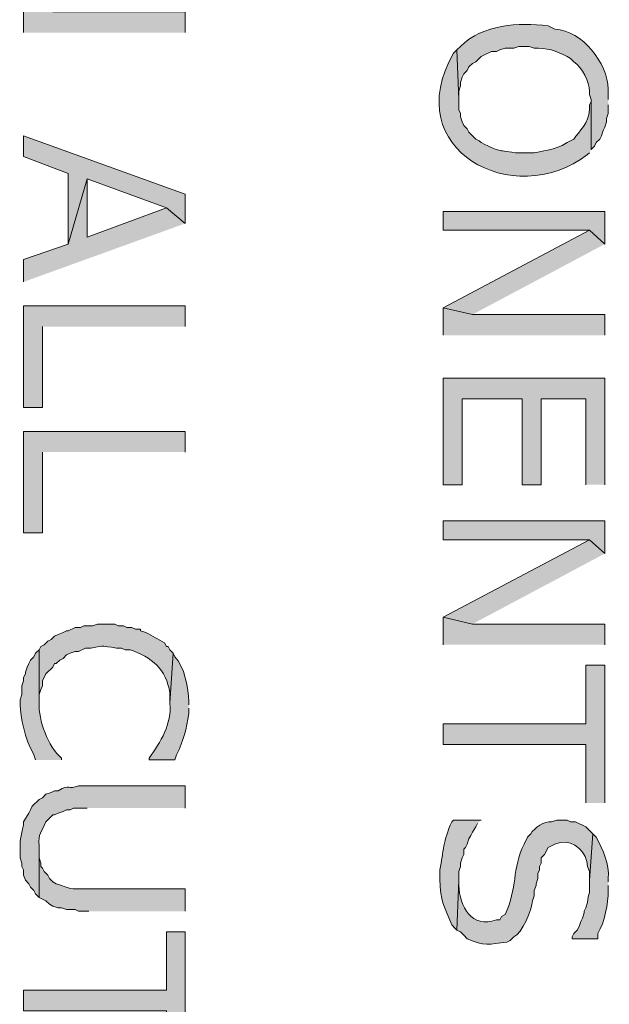
# Model space of a CAD drawing. Extents: x 17 to 595, y 17 to 775.
# Drawn here: x 127 to 147, y 541 to 575 of the extents above; entities that cross this region are included whole.
import ezdxf

# ---------------------------------------------------------------- set-up
doc = ezdxf.new("R2010")
doc.units = 0
doc.header["$MEASUREMENT"] = 0
doc.layers.add('Layer 1', color=7, linetype='Continuous', lineweight=0)

msp = doc.modelspace()

# ---------------------------------------------------------------- hatches: boundary and pattern name
at = {"layer": 'Layer 1', "true_color": 0x000000, "transparency": 33554687}
for points in [[(132.54, 574.92), (132.54, 575.64), (127.92, 575.64), (126.9, 575.88), (126.9, 574.92)], [(132.54, 568.26), (132.54, 569.28), (126.9, 571.32), (126.9, 570.6), (128.46, 570), (128.46, 567.54), (129.12, 569.82), (131.88, 568.8)], [(132.54, 568.26), (131.88, 568.8), (129.12, 567.78), (129.12, 569.82), (128.46, 567.54), (126.9, 567), (126.9, 566.22)], [(147.18, 567.54), (147.18, 568.68), (141.54, 568.68), (141.54, 568.02), (146.64, 568.02)], [(147.18, 567.54), (146.64, 568.02), (141.54, 565.32), (142.56, 565.08)], [(132.54, 564.66), (132.54, 565.38), (126.9, 565.38), (126.9, 561.84), (127.56, 561.84), (127.56, 564.66)], [(147.18, 564.36), (147.18, 565.08), (142.56, 565.08), (141.54, 565.32), (141.54, 564.36)], [(147.18, 559.14), (147.18, 562.86), (141.54, 562.86), (141.54, 559.14), (142.2, 559.14), (142.2, 562.14), (144.3, 562.14), (144.3, 559.14), (144.96, 559.14), (144.96, 562.14), (146.52, 562.14), (146.52, 559.14)], [(132.54, 560.28), (132.54, 561), (126.9, 561), (126.9, 557.46), (127.56, 557.46), (127.56, 560.28)], [(147.18, 556.74), (147.18, 557.88), (141.54, 557.88), (141.54, 557.22), (146.64, 557.22)], [(147.18, 556.74), (146.64, 557.22), (141.54, 554.52), (142.56, 554.28)], [(147.18, 553.56), (147.18, 554.28), (142.56, 554.28), (141.54, 554.52), (141.54, 553.56)], [(147.18, 548.04), (147.18, 552.84), (146.52, 552.84), (146.52, 550.8), (141.54, 550.8), (141.54, 550.08), (146.52, 550.08), (146.52, 548.04)], [(132.54, 538.74), (132.54, 543.54), (131.88, 543.54), (131.88, 541.5), (126.9, 541.5), (126.9, 540.78), (131.88, 540.78), (131.88, 538.74)]]:
    msp.add_hatch(color=18, dxfattribs=at).paths.add_polyline_path(points)
h = msp.add_hatch(color=18, dxfattribs=at)
edge = h.paths.add_edge_path()
edge.add_spline(control_points=[(147.3, 572.58), (147.3, 572.58), (147.3, 572.94), (147.3, 572.94), (147.273, 573.874), (146.399, 574.974), (145.44, 575.04), (145.44, 575.04), (145.2, 575.16), (145.2, 575.16), (144.145, 575.276), (142.948, 575.213), (142.14, 574.44), (142.14, 574.44), (142.02, 574.32), (142.02, 574.32), (142.02, 574.32), (142.08, 572.58), (142.08, 572.58), (142.08, 572.58), (142.08, 572.88), (142.08, 572.88), (142.08, 572.88), (142.14, 573.06), (142.14, 573.06), (142.14, 573.06), (142.14, 573.18), (142.14, 573.18), (142.14, 573.18), (142.2, 573.36), (142.2, 573.36), (142.2, 573.36), (142.26, 573.48), (142.26, 573.48), (142.26, 573.48), (142.38, 573.6), (142.38, 573.6), (142.38, 573.6), (142.44, 573.72), (142.44, 573.72), (142.44, 573.72), (142.56, 573.84), (142.56, 573.84), (142.56, 573.84), (142.68, 573.9), (142.68, 573.9), (142.68, 573.9), (142.74, 573.96), (142.74, 573.96), (142.74, 573.96), (142.86, 574.08), (142.86, 574.08), (142.86, 574.08), (142.98, 574.14), (142.98, 574.14), (142.98, 574.14), (143.22, 574.26), (143.22, 574.26), (143.22, 574.26), (143.4, 574.26), (143.4, 574.26), (143.4, 574.26), (143.52, 574.32), (143.52, 574.32), (143.52, 574.32), (143.7, 574.38), (143.7, 574.38), (143.7, 574.38), (144, 574.38), (144, 574.38), (144, 574.38), (144.18, 574.44), (144.18, 574.44), (144.18, 574.44), (144.54, 574.44), (144.54, 574.44), (144.54, 574.44), (144.72, 574.38), (144.72, 574.38), (145.122, 574.399), (145.512, 574.283), (145.86, 574.08), (145.86, 574.08), (145.98, 574.02), (145.98, 574.02), (145.98, 574.02), (146.1, 573.9), (146.1, 573.9), (146.375, 573.706), (146.656, 573.181), (146.64, 572.88), (146.64, 572.88), (146.64, 572.76), (146.64, 572.76), (146.64, 572.76), (146.7, 572.58), (146.7, 572.58), (146.7, 572.58), (146.7, 570.84), (146.7, 570.84), (146.7, 570.84), (146.82, 570.96), (146.82, 570.96), (146.82, 570.96), (146.88, 571.08), (146.88, 571.08), (146.88, 571.08), (147, 571.2), (147, 571.2), (147, 571.2), (147.06, 571.32), (147.06, 571.32), (147.06, 571.32), (147.12, 571.5), (147.12, 571.5), (147.12, 571.5), (147.18, 571.62), (147.18, 571.62), (147.18, 571.62), (147.24, 571.8), (147.24, 571.8), (147.24, 571.8), (147.24, 571.92), (147.24, 571.92), (147.24, 571.92), (147.3, 572.1), (147.3, 572.1), (147.3, 572.1), (147.3, 572.4), (147.3, 572.4)], knot_values=[0, 0, 0, 0, 1, 1, 1, 2, 2, 2, 3, 3, 3, 4, 4, 4, 5, 5, 5, 6, 6, 6, 7, 7, 7, 8, 8, 8, 9, 9, 9, 10, 10, 10, 11, 11, 11, 12, 12, 12, 13, 13, 13, 14, 14, 14, 15, 15, 15, 16, 16, 16, 17, 17, 17, 18, 18, 18, 19, 19, 19, 20, 20, 20, 21, 21, 21, 22, 22, 22, 23, 23, 23, 24, 24, 24, 25, 25, 25, 26, 26, 26, 27, 27, 27, 28, 28, 28, 29, 29, 29, 30, 30, 30, 31, 31, 31, 32, 32, 32, 33, 33, 33, 34, 34, 34, 35, 35, 35, 36, 36, 36, 37, 37, 37, 38, 38, 38, 39, 39, 39, 40, 40, 40, 41, 41, 41, 42, 42, 42, 43, 43, 43, 43], degree=3, periodic=0)
edge.add_line((147.3, 572.4), (147.3, 572.58))
h = msp.add_hatch(color=18, dxfattribs=at)
edge = h.paths.add_edge_path()
edge.add_spline(control_points=[(146.7, 570.84), (146.7, 570.84), (146.7, 572.58), (146.7, 572.58), (146.7, 572.58), (146.7, 572.52), (146.7, 572.52), (146.7, 572.52), (146.64, 572.4), (146.64, 572.4), (146.64, 572.4), (146.64, 572.22), (146.64, 572.22), (146.641, 571.758), (146.272, 571.481), (146.1, 571.2), (146.1, 571.2), (145.98, 571.14), (145.98, 571.14), (145.98, 571.14), (145.86, 571.08), (145.86, 571.08), (145.354, 570.777), (145.239, 570.861), (144.72, 570.72), (144.72, 570.72), (144.06, 570.72), (144.06, 570.72), (143.356, 570.856), (143.619, 570.712), (142.86, 571.08), (142.86, 571.08), (142.8, 571.14), (142.8, 571.14), (142.8, 571.14), (142.68, 571.2), (142.68, 571.2), (142.68, 571.2), (142.44, 571.44), (142.44, 571.44), (142.44, 571.44), (142.38, 571.56), (142.38, 571.56), (142.38, 571.56), (142.26, 571.68), (142.26, 571.68), (142.26, 571.68), (142.2, 571.8), (142.2, 571.8), (142.2, 571.8), (142.14, 571.98), (142.14, 571.98), (142.14, 571.98), (142.14, 572.1), (142.14, 572.1), (142.14, 572.1), (142.08, 572.22), (142.08, 572.22), (142.08, 572.22), (142.08, 572.58), (142.08, 572.58), (142.08, 572.58), (142.02, 574.32), (142.02, 574.32), (142.02, 574.32), (141.9, 574.2), (141.9, 574.2), (139.975, 570.826), (143.983, 568.698), (146.58, 570.66), (146.58, 570.66), (146.64, 570.72), (146.64, 570.72)], knot_values=[0, 0, 0, 0, 1, 1, 1, 2, 2, 2, 3, 3, 3, 4, 4, 4, 5, 5, 5, 6, 6, 6, 7, 7, 7, 8, 8, 8, 9, 9, 9, 10, 10, 10, 11, 11, 11, 12, 12, 12, 13, 13, 13, 14, 14, 14, 15, 15, 15, 16, 16, 16, 17, 17, 17, 18, 18, 18, 19, 19, 19, 20, 20, 20, 21, 21, 21, 22, 22, 22, 23, 23, 23, 24, 24, 24, 24], degree=3, periodic=0)
edge.add_line((146.64, 570.72), (146.7, 570.84))
h = msp.add_hatch(color=18, dxfattribs=at)
edge = h.paths.add_edge_path()
edge.add_spline(control_points=[(132.12, 553.26), (132.12, 553.26), (132, 553.38), (132, 553.38), (132, 553.38), (131.94, 553.5), (131.94, 553.5), (131.94, 553.5), (131.88, 553.5), (131.88, 553.5), (131.88, 553.5), (131.82, 553.62), (131.82, 553.62), (131.582, 553.746), (131.425, 553.865), (131.16, 553.98), (131.16, 553.98), (130.98, 554.04), (130.98, 554.04), (130.98, 554.04), (130.98, 554.1), (130.98, 554.1), (130.98, 554.1), (130.8, 554.1), (130.8, 554.1), (130.8, 554.1), (130.68, 554.16), (130.68, 554.16), (130.68, 554.16), (130.5, 554.16), (130.5, 554.16), (130.5, 554.16), (130.38, 554.22), (130.38, 554.22), (130.38, 554.22), (130.2, 554.22), (130.2, 554.22), (130.2, 554.22), (130.08, 554.28), (130.08, 554.28), (130.08, 554.28), (129.48, 554.28), (129.48, 554.28), (129.48, 554.28), (129.3, 554.22), (129.3, 554.22), (129.3, 554.22), (129, 554.22), (129, 554.22), (129, 554.22), (128.88, 554.16), (128.88, 554.16), (128.88, 554.16), (128.7, 554.16), (128.7, 554.16), (128.7, 554.16), (128.46, 554.04), (128.46, 554.04), (128.46, 554.04), (128.4, 554.04), (128.4, 554.04), (128.4, 554.04), (128.28, 553.98), (128.28, 553.98), (128.28, 553.98), (128.1, 553.92), (128.1, 553.92), (128.1, 553.92), (127.98, 553.86), (127.98, 553.86), (127.98, 553.86), (127.86, 553.74), (127.86, 553.74), (127.86, 553.74), (127.74, 553.68), (127.74, 553.68), (127.74, 553.68), (127.62, 553.56), (127.62, 553.56), (127.62, 553.56), (127.5, 553.5), (127.5, 553.5), (127.5, 553.5), (127.44, 553.38), (127.44, 553.38), (127.44, 553.38), (127.44, 551.52), (127.44, 551.52), (127.44, 551.52), (127.44, 551.82), (127.44, 551.82), (127.44, 551.82), (127.5, 552), (127.5, 552), (127.5, 552), (127.56, 552.12), (127.56, 552.12), (127.56, 552.12), (127.56, 552.3), (127.56, 552.3), (127.56, 552.3), (127.68, 552.54), (127.68, 552.54), (127.68, 552.54), (127.92, 552.78), (127.92, 552.78), (127.92, 552.78), (127.98, 552.9), (127.98, 552.9), (127.98, 552.9), (128.04, 552.9), (128.04, 552.9), (128.04, 552.9), (128.16, 553.02), (128.16, 553.02), (128.16, 553.02), (128.28, 553.08), (128.28, 553.08), (128.28, 553.08), (128.4, 553.2), (128.4, 553.2), (128.4, 553.2), (128.52, 553.26), (128.52, 553.26), (128.52, 553.26), (128.7, 553.32), (128.7, 553.32), (128.7, 553.32), (128.82, 553.32), (128.82, 553.32), (128.82, 553.32), (129.06, 553.44), (129.06, 553.44), (129.06, 553.44), (129.24, 553.44), (129.24, 553.44), (129.827, 553.534), (129.573, 553.523), (130.14, 553.44), (130.14, 553.44), (130.32, 553.44), (130.32, 553.44), (130.32, 553.44), (130.44, 553.38), (130.44, 553.38), (130.44, 553.38), (130.62, 553.38), (130.62, 553.38), (131.362, 553.132), (131.882, 552.693), (132, 551.88), (132, 551.88), (132, 551.52), (132, 551.52)], knot_values=[0, 0, 0, 0, 1, 1, 1, 2, 2, 2, 3, 3, 3, 4, 4, 4, 5, 5, 5, 6, 6, 6, 7, 7, 7, 8, 8, 8, 9, 9, 9, 10, 10, 10, 11, 11, 11, 12, 12, 12, 13, 13, 13, 14, 14, 14, 15, 15, 15, 16, 16, 16, 17, 17, 17, 18, 18, 18, 19, 19, 19, 20, 20, 20, 21, 21, 21, 22, 22, 22, 23, 23, 23, 24, 24, 24, 25, 25, 25, 26, 26, 26, 27, 27, 27, 28, 28, 28, 29, 29, 29, 30, 30, 30, 31, 31, 31, 32, 32, 32, 33, 33, 33, 34, 34, 34, 35, 35, 35, 36, 36, 36, 37, 37, 37, 38, 38, 38, 39, 39, 39, 40, 40, 40, 41, 41, 41, 42, 42, 42, 43, 43, 43, 44, 44, 44, 45, 45, 45, 46, 46, 46, 47, 47, 47, 48, 48, 48, 49, 49, 49, 50, 50, 50, 51, 51, 51, 51], degree=3, periodic=0)
edge.add_line((132, 551.52), (132.12, 553.26))
h = msp.add_hatch(color=18, dxfattribs=at)
edge = h.paths.add_edge_path()
edge.add_spline(control_points=[(128.22, 549.54), (128.22, 549.54), (128.22, 549.6), (128.22, 549.6), (127.765, 549.979), (127.407, 550.941), (127.44, 551.52), (127.44, 551.52), (127.44, 553.38), (127.44, 553.38), (127.44, 553.38), (127.32, 553.26), (127.32, 553.26), (127.32, 553.26), (127.26, 553.14), (127.26, 553.14), (127.26, 553.14), (127.14, 553.02), (127.14, 553.02), (127.14, 553.02), (127.08, 552.9), (127.08, 552.9), (127.08, 552.9), (127.02, 552.78), (127.02, 552.78), (127.02, 552.78), (126.96, 552.6), (126.96, 552.6), (126.96, 552.6), (126.96, 552.54), (126.96, 552.54), (126.96, 552.54), (126.9, 552.42), (126.9, 552.42), (126.9, 552.42), (126.9, 552.3), (126.9, 552.3), (126.9, 552.3), (126.84, 552.12), (126.84, 552.12), (126.84, 552.12), (126.84, 551.82), (126.84, 551.82), (126.84, 551.82), (126.78, 551.64), (126.78, 551.64), (126.78, 551.64), (126.78, 551.46), (126.78, 551.46), (126.775, 551.049), (126.974, 550.202), (127.2, 549.84), (127.2, 549.84), (127.26, 549.72), (127.26, 549.72), (127.26, 549.72), (127.32, 549.54), (127.32, 549.54)], knot_values=[0, 0, 0, 0, 1, 1, 1, 2, 2, 2, 3, 3, 3, 4, 4, 4, 5, 5, 5, 6, 6, 6, 7, 7, 7, 8, 8, 8, 9, 9, 9, 10, 10, 10, 11, 11, 11, 12, 12, 12, 13, 13, 13, 14, 14, 14, 15, 15, 15, 16, 16, 16, 17, 17, 17, 18, 18, 18, 19, 19, 19, 19], degree=3, periodic=0)
edge.add_line((127.32, 549.54), (128.22, 549.54))
h = msp.add_hatch(color=18, dxfattribs=at)
edge = h.paths.add_edge_path()
edge.add_spline(control_points=[(132.66, 551.46), (132.66, 551.46), (132.66, 551.58), (132.66, 551.58), (132.663, 552.014), (132.502, 552.828), (132.18, 553.14), (132.18, 553.14), (132.12, 553.26), (132.12, 553.26), (132.12, 553.26), (132, 551.52), (132, 551.52), (132.078, 550.786), (131.681, 550.173), (131.28, 549.6), (131.28, 549.6), (131.28, 549.54), (131.28, 549.54), (131.28, 549.54), (132.18, 549.54), (132.18, 549.54), (132.18, 549.54), (132.24, 549.72), (132.24, 549.72), (132.479, 550.239), (132.594, 550.598), (132.66, 551.16), (132.66, 551.16), (132.66, 551.34), (132.66, 551.34)], knot_values=[0, 0, 0, 0, 1, 1, 1, 2, 2, 2, 3, 3, 3, 4, 4, 4, 5, 5, 5, 6, 6, 6, 7, 7, 7, 8, 8, 8, 9, 9, 9, 10, 10, 10, 10], degree=3, periodic=0)
edge.add_line((132.66, 551.34), (132.66, 551.46))
h = msp.add_hatch(color=18, dxfattribs=at)
edge = h.paths.add_edge_path()
edge.add_spline(control_points=[(132.54, 547.86), (132.54, 547.86), (132.54, 548.64), (132.54, 548.64), (132.54, 548.64), (128.82, 548.64), (128.82, 548.64), (128.442, 548.468), (128.536, 548.727), (128.1, 548.46), (128.1, 548.46), (127.98, 548.46), (127.98, 548.46), (127.98, 548.46), (127.86, 548.4), (127.86, 548.4), (127.86, 548.4), (127.68, 548.34), (127.68, 548.34), (127.68, 548.34), (127.56, 548.22), (127.56, 548.22), (127.56, 548.22), (127.44, 548.16), (127.44, 548.16), (127.44, 548.16), (127.2, 547.92), (127.2, 547.92), (127.2, 547.92), (127.14, 547.8), (127.14, 547.8), (127.14, 547.8), (127.08, 547.68), (127.08, 547.68), (127.08, 547.68), (126.96, 547.5), (126.96, 547.5), (126.96, 547.5), (126.9, 547.38), (126.9, 547.38), (126.9, 547.38), (126.9, 547.26), (126.9, 547.26), (126.79, 546.874), (126.763, 546.707), (126.78, 546.3), (126.78, 546.3), (126.78, 546.12), (126.78, 546.12), (126.78, 546.12), (126.84, 545.94), (126.84, 545.94), (126.84, 545.94), (126.84, 545.82), (126.84, 545.82), (126.84, 545.82), (126.9, 545.7), (126.9, 545.7), (126.9, 545.7), (126.9, 545.52), (126.9, 545.52), (126.9, 545.52), (126.96, 545.34), (126.96, 545.34), (126.96, 545.34), (127.08, 545.22), (127.08, 545.22), (127.08, 545.22), (127.14, 545.1), (127.14, 545.1), (127.14, 545.1), (127.26, 544.98), (127.26, 544.98), (127.26, 544.98), (127.32, 544.86), (127.32, 544.86), (127.32, 544.86), (127.44, 544.74), (127.44, 544.74), (127.44, 544.74), (127.44, 546.54), (127.44, 546.54), (127.411, 546.988), (127.505, 546.999), (127.68, 547.38), (127.68, 547.38), (127.92, 547.62), (127.92, 547.62), (127.92, 547.62), (127.98, 547.62), (127.98, 547.62), (127.98, 547.62), (128.1, 547.68), (128.1, 547.68), (128.1, 547.68), (128.28, 547.74), (128.28, 547.74), (128.28, 547.74), (128.4, 547.8), (128.4, 547.8), (128.4, 547.8), (128.52, 547.8), (128.52, 547.8), (128.52, 547.8), (128.64, 547.86), (128.64, 547.86), (128.64, 547.86), (129.12, 547.86), (129.12, 547.86)], knot_values=[0, 0, 0, 0, 1, 1, 1, 2, 2, 2, 3, 3, 3, 4, 4, 4, 5, 5, 5, 6, 6, 6, 7, 7, 7, 8, 8, 8, 9, 9, 9, 10, 10, 10, 11, 11, 11, 12, 12, 12, 13, 13, 13, 14, 14, 14, 15, 15, 15, 16, 16, 16, 17, 17, 17, 18, 18, 18, 19, 19, 19, 20, 20, 20, 21, 21, 21, 22, 22, 22, 23, 23, 23, 24, 24, 24, 25, 25, 25, 26, 26, 26, 27, 27, 27, 28, 28, 28, 29, 29, 29, 30, 30, 30, 31, 31, 31, 32, 32, 32, 33, 33, 33, 34, 34, 34, 35, 35, 35, 36, 36, 36, 36], degree=3, periodic=0)
edge.add_line((129.12, 547.86), (132.54, 547.86))
h = msp.add_hatch(color=18, dxfattribs=at)
edge = h.paths.add_edge_path()
edge.add_spline(control_points=[(142.86, 547.44), (142.86, 547.44), (141.9, 547.44), (141.9, 547.44), (141.9, 547.44), (141.84, 547.38), (141.84, 547.38), (141.535, 546.708), (141.557, 546.368), (141.42, 545.7), (141.42, 545.7), (141.42, 545.4), (141.42, 545.4), (141.464, 544.537), (141.536, 544.537), (141.84, 543.78), (141.84, 543.78), (141.96, 543.66), (141.96, 543.66), (141.96, 543.66), (142.02, 543.6), (142.02, 543.6), (142.02, 543.6), (142.08, 545.34), (142.08, 545.34), (142.08, 545.34), (142.08, 545.64), (142.08, 545.64), (142.08, 545.64), (142.14, 545.82), (142.14, 545.82), (142.14, 545.82), (142.14, 545.94), (142.14, 545.94), (142.14, 545.94), (142.2, 546.12), (142.2, 546.12), (142.2, 546.12), (142.26, 546.24), (142.26, 546.24), (142.26, 546.24), (142.26, 546.42), (142.26, 546.42), (142.26, 546.42), (142.32, 546.48), (142.32, 546.48), (142.32, 546.48), (142.38, 546.6), (142.38, 546.6), (142.38, 546.6), (142.44, 546.78), (142.44, 546.78), (142.44, 546.78), (142.5, 546.9), (142.5, 546.9), (142.5, 546.9), (142.56, 547.02), (142.56, 547.02), (142.56, 547.02), (142.68, 547.2), (142.68, 547.2), (142.68, 547.2), (142.74, 547.32), (142.74, 547.32)], knot_values=[0, 0, 0, 0, 1, 1, 1, 2, 2, 2, 3, 3, 3, 4, 4, 4, 5, 5, 5, 6, 6, 6, 7, 7, 7, 8, 8, 8, 9, 9, 9, 10, 10, 10, 11, 11, 11, 12, 12, 12, 13, 13, 13, 14, 14, 14, 15, 15, 15, 16, 16, 16, 17, 17, 17, 18, 18, 18, 19, 19, 19, 20, 20, 20, 21, 21, 21, 21], degree=3, periodic=0)
edge.add_line((142.74, 547.32), (142.86, 547.44))
h = msp.add_hatch(color=18, dxfattribs=at)
edge = h.paths.add_edge_path()
edge.add_spline(control_points=[(146.76, 546.96), (146.76, 546.96), (146.52, 547.2), (146.52, 547.2), (146.52, 547.2), (146.16, 547.38), (146.16, 547.38), (146.16, 547.38), (145.98, 547.38), (145.98, 547.38), (145.98, 547.38), (145.86, 547.44), (145.86, 547.44), (145.86, 547.44), (145.5, 547.44), (145.5, 547.44), (145.5, 547.44), (145.32, 547.38), (145.32, 547.38), (145.076, 547.418), (144.702, 547.158), (144.6, 546.96), (144.6, 546.96), (144.48, 546.84), (144.48, 546.84), (144.48, 546.84), (144.36, 546.6), (144.36, 546.6), (143.934, 545.722), (144.137, 545.074), (143.7, 544.14), (143.7, 544.14), (143.58, 544.08), (143.58, 544.08), (143.58, 544.08), (143.52, 543.96), (143.52, 543.96), (143.52, 543.96), (143.4, 543.96), (143.4, 543.96), (142.518, 543.632), (142.124, 544.437), (142.08, 545.16), (142.08, 545.16), (142.08, 545.34), (142.08, 545.34), (142.08, 545.34), (142.02, 543.6), (142.02, 543.6), (142.02, 543.6), (142.14, 543.54), (142.14, 543.54), (142.14, 543.54), (142.26, 543.42), (142.26, 543.42), (142.26, 543.42), (142.38, 543.3), (142.38, 543.3), (142.981, 543.027), (143.139, 543.108), (143.76, 543.18), (143.76, 543.18), (143.88, 543.24), (143.88, 543.24), (143.88, 543.24), (144, 543.36), (144, 543.36), (144.301, 543.487), (144.632, 544.314), (144.66, 544.62), (144.66, 544.62), (144.72, 544.8), (144.72, 544.8), (144.72, 544.8), (144.72, 544.98), (144.72, 544.98), (144.72, 544.98), (144.78, 545.16), (144.78, 545.16), (144.78, 545.16), (144.78, 545.22), (144.78, 545.22), (144.78, 545.22), (144.84, 545.4), (144.84, 545.4), (144.84, 545.4), (144.84, 545.58), (144.84, 545.58), (144.84, 545.58), (144.9, 545.7), (144.9, 545.7), (144.9, 545.7), (144.9, 545.82), (144.9, 545.82), (144.9, 545.82), (144.96, 545.94), (144.96, 545.94), (144.96, 545.94), (144.96, 546.12), (144.96, 546.12), (144.96, 546.12), (145.08, 546.24), (145.08, 546.24), (145.08, 546.24), (145.2, 546.48), (145.2, 546.48), (145.2, 546.48), (145.44, 546.6), (145.44, 546.6), (145.44, 546.6), (145.62, 546.66), (145.62, 546.66), (146.114, 546.743), (146.566, 546.305), (146.58, 545.82), (146.58, 545.82), (146.64, 545.64), (146.64, 545.64), (146.64, 545.64), (146.64, 545.34), (146.64, 545.34)], knot_values=[0, 0, 0, 0, 1, 1, 1, 2, 2, 2, 3, 3, 3, 4, 4, 4, 5, 5, 5, 6, 6, 6, 7, 7, 7, 8, 8, 8, 9, 9, 9, 10, 10, 10, 11, 11, 11, 12, 12, 12, 13, 13, 13, 14, 14, 14, 15, 15, 15, 16, 16, 16, 17, 17, 17, 18, 18, 18, 19, 19, 19, 20, 20, 20, 21, 21, 21, 22, 22, 22, 23, 23, 23, 24, 24, 24, 25, 25, 25, 26, 26, 26, 27, 27, 27, 28, 28, 28, 29, 29, 29, 30, 30, 30, 31, 31, 31, 32, 32, 32, 33, 33, 33, 34, 34, 34, 35, 35, 35, 36, 36, 36, 37, 37, 37, 38, 38, 38, 39, 39, 39, 40, 40, 40, 40], degree=3, periodic=0)
edge.add_line((146.64, 545.34), (146.76, 546.96))
h = msp.add_hatch(color=18, dxfattribs=at)
edge = h.paths.add_edge_path()
edge.add_spline(control_points=[(147.3, 545.28), (147.3, 545.28), (147.3, 545.4), (147.3, 545.4), (147.336, 545.918), (147.125, 546.386), (146.88, 546.84), (146.88, 546.84), (146.76, 546.96), (146.76, 546.96), (146.76, 546.96), (146.64, 545.34), (146.64, 545.34), (146.64, 545.34), (146.64, 545.28), (146.64, 545.28), (146.672, 544.795), (146.599, 544.9), (146.58, 544.56), (146.58, 544.56), (146.52, 544.38), (146.52, 544.38), (146.52, 544.38), (146.46, 544.26), (146.46, 544.26), (146.46, 544.26), (146.46, 544.2), (146.46, 544.2), (146.46, 544.2), (146.4, 544.02), (146.4, 544.02), (146.4, 544.02), (146.34, 543.9), (146.34, 543.9), (146.34, 543.9), (146.28, 543.72), (146.28, 543.72), (146.28, 543.72), (146.22, 543.6), (146.22, 543.6), (146.22, 543.6), (146.1, 543.48), (146.1, 543.48), (146.1, 543.48), (146.04, 543.36), (146.04, 543.36), (146.04, 543.36), (146.04, 543.3), (146.04, 543.3), (146.04, 543.3), (146.94, 543.3), (146.94, 543.3), (146.94, 543.3), (146.94, 543.48), (146.94, 543.48), (147.172, 543.873), (147.293, 544.529), (147.3, 544.98), (147.3, 544.98), (147.3, 545.16), (147.3, 545.16)], knot_values=[0, 0, 0, 0, 1, 1, 1, 2, 2, 2, 3, 3, 3, 4, 4, 4, 5, 5, 5, 6, 6, 6, 7, 7, 7, 8, 8, 8, 9, 9, 9, 10, 10, 10, 11, 11, 11, 12, 12, 12, 13, 13, 13, 14, 14, 14, 15, 15, 15, 16, 16, 16, 17, 17, 17, 18, 18, 18, 19, 19, 19, 20, 20, 20, 20], degree=3, periodic=0)
edge.add_line((147.3, 545.16), (147.3, 545.28))
h = msp.add_hatch(color=18, dxfattribs=at)
edge = h.paths.add_edge_path()
edge.add_spline(control_points=[(132.54, 544.26), (132.54, 544.26), (132.54, 545.04), (132.54, 545.04), (132.54, 545.04), (129.06, 545.04), (129.06, 545.04), (128.67, 545.047), (128.587, 544.994), (128.22, 545.16), (128.22, 545.16), (128.04, 545.22), (128.04, 545.22), (128.04, 545.22), (127.92, 545.28), (127.92, 545.28), (127.92, 545.28), (127.8, 545.4), (127.8, 545.4), (127.8, 545.4), (127.74, 545.52), (127.74, 545.52), (127.74, 545.52), (127.62, 545.64), (127.62, 545.64), (127.62, 545.64), (127.56, 545.76), (127.56, 545.76), (127.56, 545.76), (127.5, 545.82), (127.5, 545.82), (127.5, 545.82), (127.5, 545.94), (127.5, 545.94), (127.5, 545.94), (127.44, 546.12), (127.44, 546.12), (127.44, 546.12), (127.44, 546.42), (127.44, 546.42), (127.44, 546.42), (127.44, 544.74), (127.44, 544.74), (127.44, 544.74), (127.68, 544.62), (127.68, 544.62), (127.68, 544.62), (127.8, 544.5), (127.8, 544.5), (127.8, 544.5), (127.92, 544.44), (127.92, 544.44), (127.92, 544.44), (128.1, 544.38), (128.1, 544.38), (128.1, 544.38), (128.22, 544.38), (128.22, 544.38), (128.22, 544.38), (128.4, 544.32), (128.4, 544.32), (128.4, 544.32), (128.7, 544.32), (128.7, 544.32), (128.7, 544.32), (128.82, 544.26), (128.82, 544.26), (128.82, 544.26), (129.18, 544.26), (129.18, 544.26)], knot_values=[0, 0, 0, 0, 1, 1, 1, 2, 2, 2, 3, 3, 3, 4, 4, 4, 5, 5, 5, 6, 6, 6, 7, 7, 7, 8, 8, 8, 9, 9, 9, 10, 10, 10, 11, 11, 11, 12, 12, 12, 13, 13, 13, 14, 14, 14, 15, 15, 15, 16, 16, 16, 17, 17, 17, 18, 18, 18, 19, 19, 19, 20, 20, 20, 21, 21, 21, 22, 22, 22, 23, 23, 23, 23], degree=3, periodic=0)
edge.add_line((129.18, 544.26), (132.54, 544.26))

# ---------------------------------------------------------------- linework, layer by layer
at = {"layer": 'Layer 1'}
for points in [[(132.54, 574.92), (132.54, 575.64), (127.92, 575.64), (126.9, 575.88), (126.9, 574.92)], [(132.54, 568.26), (132.54, 569.28), (126.9, 571.32), (126.9, 570.6), (128.46, 570), (128.46, 567.54), (129.12, 569.82), (131.88, 568.8)], [(132.54, 568.26), (131.88, 568.8), (129.12, 567.78), (129.12, 569.82), (128.46, 567.54), (126.9, 567), (126.9, 566.22)], [(147.18, 567.54), (147.18, 568.68), (141.54, 568.68), (141.54, 568.02), (146.64, 568.02)], [(147.18, 567.54), (146.64, 568.02), (141.54, 565.32), (142.56, 565.08)], [(132.54, 564.66), (132.54, 565.38), (126.9, 565.38), (126.9, 561.84), (127.56, 561.84), (127.56, 564.66)], [(147.18, 564.36), (147.18, 565.08), (142.56, 565.08), (141.54, 565.32), (141.54, 564.36)], [(147.18, 559.14), (147.18, 562.86), (141.54, 562.86), (141.54, 559.14), (142.2, 559.14), (142.2, 562.14), (144.3, 562.14), (144.3, 559.14), (144.96, 559.14), (144.96, 562.14), (146.52, 562.14), (146.52, 559.14)], [(132.54, 560.28), (132.54, 561), (126.9, 561), (126.9, 557.46), (127.56, 557.46), (127.56, 560.28)], [(147.18, 556.74), (147.18, 557.88), (141.54, 557.88), (141.54, 557.22), (146.64, 557.22)], [(147.18, 556.74), (146.64, 557.22), (141.54, 554.52), (142.56, 554.28)], [(147.18, 553.56), (147.18, 554.28), (142.56, 554.28), (141.54, 554.52), (141.54, 553.56)], [(147.18, 548.04), (147.18, 552.84), (146.52, 552.84), (146.52, 550.8), (141.54, 550.8), (141.54, 550.08), (146.52, 550.08), (146.52, 548.04)], [(132.54, 538.74), (132.54, 543.54), (131.88, 543.54), (131.88, 541.5), (126.9, 541.5), (126.9, 540.78), (131.88, 540.78), (131.88, 538.74)]]:
    msp.add_lwpolyline(points, dxfattribs=at)
for points, knots in [([(147.3, 572.58), (147.3, 572.58), (147.3, 572.94), (147.3, 572.94), (147.273, 573.874), (146.399, 574.974), (145.44, 575.04), (145.44, 575.04), (145.2, 575.16), (145.2, 575.16), (144.145, 575.276), (142.948, 575.213), (142.14, 574.44), (142.14, 574.44), (142.02, 574.32), (142.02, 574.32), (142.02, 574.32), (142.08, 572.58), (142.08, 572.58), (142.08, 572.58), (142.08, 572.88), (142.08, 572.88), (142.08, 572.88), (142.14, 573.06), (142.14, 573.06), (142.14, 573.06), (142.14, 573.18), (142.14, 573.18), (142.14, 573.18), (142.2, 573.36), (142.2, 573.36), (142.2, 573.36), (142.26, 573.48), (142.26, 573.48), (142.26, 573.48), (142.38, 573.6), (142.38, 573.6), (142.38, 573.6), (142.44, 573.72), (142.44, 573.72), (142.44, 573.72), (142.56, 573.84), (142.56, 573.84), (142.56, 573.84), (142.68, 573.9), (142.68, 573.9), (142.68, 573.9), (142.74, 573.96), (142.74, 573.96), (142.74, 573.96), (142.86, 574.08), (142.86, 574.08), (142.86, 574.08), (142.98, 574.14), (142.98, 574.14), (142.98, 574.14), (143.22, 574.26), (143.22, 574.26), (143.22, 574.26), (143.4, 574.26), (143.4, 574.26), (143.4, 574.26), (143.52, 574.32), (143.52, 574.32), (143.52, 574.32), (143.7, 574.38), (143.7, 574.38), (143.7, 574.38), (144, 574.38), (144, 574.38), (144, 574.38), (144.18, 574.44), (144.18, 574.44), (144.18, 574.44), (144.54, 574.44), (144.54, 574.44), (144.54, 574.44), (144.72, 574.38), (144.72, 574.38), (145.122, 574.399), (145.512, 574.283), (145.86, 574.08), (145.86, 574.08), (145.98, 574.02), (145.98, 574.02), (145.98, 574.02), (146.1, 573.9), (146.1, 573.9), (146.375, 573.706), (146.656, 573.181), (146.64, 572.88), (146.64, 572.88), (146.64, 572.76), (146.64, 572.76), (146.64, 572.76), (146.7, 572.58), (146.7, 572.58), (146.7, 572.58), (146.7, 570.84), (146.7, 570.84), (146.7, 570.84), (146.82, 570.96), (146.82, 570.96), (146.82, 570.96), (146.88, 571.08), (146.88, 571.08), (146.88, 571.08), (147, 571.2), (147, 571.2), (147, 571.2), (147.06, 571.32), (147.06, 571.32), (147.06, 571.32), (147.12, 571.5), (147.12, 571.5), (147.12, 571.5), (147.18, 571.62), (147.18, 571.62), (147.18, 571.62), (147.24, 571.8), (147.24, 571.8), (147.24, 571.8), (147.24, 571.92), (147.24, 571.92), (147.24, 571.92), (147.3, 572.1), (147.3, 572.1), (147.3, 572.1), (147.3, 572.4), (147.3, 572.4)], [0, 0, 0, 0, 1, 1, 1, 2, 2, 2, 3, 3, 3, 4, 4, 4, 5, 5, 5, 6, 6, 6, 7, 7, 7, 8, 8, 8, 9, 9, 9, 10, 10, 10, 11, 11, 11, 12, 12, 12, 13, 13, 13, 14, 14, 14, 15, 15, 15, 16, 16, 16, 17, 17, 17, 18, 18, 18, 19, 19, 19, 20, 20, 20, 21, 21, 21, 22, 22, 22, 23, 23, 23, 24, 24, 24, 25, 25, 25, 26, 26, 26, 27, 27, 27, 28, 28, 28, 29, 29, 29, 30, 30, 30, 31, 31, 31, 32, 32, 32, 33, 33, 33, 34, 34, 34, 35, 35, 35, 36, 36, 36, 37, 37, 37, 38, 38, 38, 39, 39, 39, 40, 40, 40, 41, 41, 41, 42, 42, 42, 43, 43, 43, 43]), ([(146.7, 570.84), (146.7, 570.84), (146.7, 572.58), (146.7, 572.58), (146.7, 572.58), (146.7, 572.52), (146.7, 572.52), (146.7, 572.52), (146.64, 572.4), (146.64, 572.4), (146.64, 572.4), (146.64, 572.22), (146.64, 572.22), (146.641, 571.758), (146.272, 571.481), (146.1, 571.2), (146.1, 571.2), (145.98, 571.14), (145.98, 571.14), (145.98, 571.14), (145.86, 571.08), (145.86, 571.08), (145.354, 570.777), (145.239, 570.861), (144.72, 570.72), (144.72, 570.72), (144.06, 570.72), (144.06, 570.72), (143.356, 570.856), (143.619, 570.712), (142.86, 571.08), (142.86, 571.08), (142.8, 571.14), (142.8, 571.14), (142.8, 571.14), (142.68, 571.2), (142.68, 571.2), (142.68, 571.2), (142.44, 571.44), (142.44, 571.44), (142.44, 571.44), (142.38, 571.56), (142.38, 571.56), (142.38, 571.56), (142.26, 571.68), (142.26, 571.68), (142.26, 571.68), (142.2, 571.8), (142.2, 571.8), (142.2, 571.8), (142.14, 571.98), (142.14, 571.98), (142.14, 571.98), (142.14, 572.1), (142.14, 572.1), (142.14, 572.1), (142.08, 572.22), (142.08, 572.22), (142.08, 572.22), (142.08, 572.58), (142.08, 572.58), (142.08, 572.58), (142.02, 574.32), (142.02, 574.32), (142.02, 574.32), (141.9, 574.2), (141.9, 574.2), (139.975, 570.826), (143.983, 568.698), (146.58, 570.66), (146.58, 570.66), (146.64, 570.72), (146.64, 570.72)], [0, 0, 0, 0, 1, 1, 1, 2, 2, 2, 3, 3, 3, 4, 4, 4, 5, 5, 5, 6, 6, 6, 7, 7, 7, 8, 8, 8, 9, 9, 9, 10, 10, 10, 11, 11, 11, 12, 12, 12, 13, 13, 13, 14, 14, 14, 15, 15, 15, 16, 16, 16, 17, 17, 17, 18, 18, 18, 19, 19, 19, 20, 20, 20, 21, 21, 21, 22, 22, 22, 23, 23, 23, 24, 24, 24, 24]), ([(132.12, 553.26), (132.12, 553.26), (132, 553.38), (132, 553.38), (132, 553.38), (131.94, 553.5), (131.94, 553.5), (131.94, 553.5), (131.88, 553.5), (131.88, 553.5), (131.88, 553.5), (131.82, 553.62), (131.82, 553.62), (131.582, 553.746), (131.425, 553.865), (131.16, 553.98), (131.16, 553.98), (130.98, 554.04), (130.98, 554.04), (130.98, 554.04), (130.98, 554.1), (130.98, 554.1), (130.98, 554.1), (130.8, 554.1), (130.8, 554.1), (130.8, 554.1), (130.68, 554.16), (130.68, 554.16), (130.68, 554.16), (130.5, 554.16), (130.5, 554.16), (130.5, 554.16), (130.38, 554.22), (130.38, 554.22), (130.38, 554.22), (130.2, 554.22), (130.2, 554.22), (130.2, 554.22), (130.08, 554.28), (130.08, 554.28), (130.08, 554.28), (129.48, 554.28), (129.48, 554.28), (129.48, 554.28), (129.3, 554.22), (129.3, 554.22), (129.3, 554.22), (129, 554.22), (129, 554.22), (129, 554.22), (128.88, 554.16), (128.88, 554.16), (128.88, 554.16), (128.7, 554.16), (128.7, 554.16), (128.7, 554.16), (128.46, 554.04), (128.46, 554.04), (128.46, 554.04), (128.4, 554.04), (128.4, 554.04), (128.4, 554.04), (128.28, 553.98), (128.28, 553.98), (128.28, 553.98), (128.1, 553.92), (128.1, 553.92), (128.1, 553.92), (127.98, 553.86), (127.98, 553.86), (127.98, 553.86), (127.86, 553.74), (127.86, 553.74), (127.86, 553.74), (127.74, 553.68), (127.74, 553.68), (127.74, 553.68), (127.62, 553.56), (127.62, 553.56), (127.62, 553.56), (127.5, 553.5), (127.5, 553.5), (127.5, 553.5), (127.44, 553.38), (127.44, 553.38), (127.44, 553.38), (127.44, 551.52), (127.44, 551.52), (127.44, 551.52), (127.44, 551.82), (127.44, 551.82), (127.44, 551.82), (127.5, 552), (127.5, 552), (127.5, 552), (127.56, 552.12), (127.56, 552.12), (127.56, 552.12), (127.56, 552.3), (127.56, 552.3), (127.56, 552.3), (127.68, 552.54), (127.68, 552.54), (127.68, 552.54), (127.92, 552.78), (127.92, 552.78), (127.92, 552.78), (127.98, 552.9), (127.98, 552.9), (127.98, 552.9), (128.04, 552.9), (128.04, 552.9), (128.04, 552.9), (128.16, 553.02), (128.16, 553.02), (128.16, 553.02), (128.28, 553.08), (128.28, 553.08), (128.28, 553.08), (128.4, 553.2), (128.4, 553.2), (128.4, 553.2), (128.52, 553.26), (128.52, 553.26), (128.52, 553.26), (128.7, 553.32), (128.7, 553.32), (128.7, 553.32), (128.82, 553.32), (128.82, 553.32), (128.82, 553.32), (129.06, 553.44), (129.06, 553.44), (129.06, 553.44), (129.24, 553.44), (129.24, 553.44), (129.827, 553.534), (129.573, 553.523), (130.14, 553.44), (130.14, 553.44), (130.32, 553.44), (130.32, 553.44), (130.32, 553.44), (130.44, 553.38), (130.44, 553.38), (130.44, 553.38), (130.62, 553.38), (130.62, 553.38), (131.362, 553.132), (131.882, 552.693), (132, 551.88), (132, 551.88), (132, 551.52), (132, 551.52)], [0, 0, 0, 0, 1, 1, 1, 2, 2, 2, 3, 3, 3, 4, 4, 4, 5, 5, 5, 6, 6, 6, 7, 7, 7, 8, 8, 8, 9, 9, 9, 10, 10, 10, 11, 11, 11, 12, 12, 12, 13, 13, 13, 14, 14, 14, 15, 15, 15, 16, 16, 16, 17, 17, 17, 18, 18, 18, 19, 19, 19, 20, 20, 20, 21, 21, 21, 22, 22, 22, 23, 23, 23, 24, 24, 24, 25, 25, 25, 26, 26, 26, 27, 27, 27, 28, 28, 28, 29, 29, 29, 30, 30, 30, 31, 31, 31, 32, 32, 32, 33, 33, 33, 34, 34, 34, 35, 35, 35, 36, 36, 36, 37, 37, 37, 38, 38, 38, 39, 39, 39, 40, 40, 40, 41, 41, 41, 42, 42, 42, 43, 43, 43, 44, 44, 44, 45, 45, 45, 46, 46, 46, 47, 47, 47, 48, 48, 48, 49, 49, 49, 50, 50, 50, 51, 51, 51, 51]), ([(128.22, 549.54), (128.22, 549.54), (128.22, 549.6), (128.22, 549.6), (127.765, 549.979), (127.407, 550.941), (127.44, 551.52), (127.44, 551.52), (127.44, 553.38), (127.44, 553.38), (127.44, 553.38), (127.32, 553.26), (127.32, 553.26), (127.32, 553.26), (127.26, 553.14), (127.26, 553.14), (127.26, 553.14), (127.14, 553.02), (127.14, 553.02), (127.14, 553.02), (127.08, 552.9), (127.08, 552.9), (127.08, 552.9), (127.02, 552.78), (127.02, 552.78), (127.02, 552.78), (126.96, 552.6), (126.96, 552.6), (126.96, 552.6), (126.96, 552.54), (126.96, 552.54), (126.96, 552.54), (126.9, 552.42), (126.9, 552.42), (126.9, 552.42), (126.9, 552.3), (126.9, 552.3), (126.9, 552.3), (126.84, 552.12), (126.84, 552.12), (126.84, 552.12), (126.84, 551.82), (126.84, 551.82), (126.84, 551.82), (126.78, 551.64), (126.78, 551.64), (126.78, 551.64), (126.78, 551.46), (126.78, 551.46), (126.775, 551.049), (126.974, 550.202), (127.2, 549.84), (127.2, 549.84), (127.26, 549.72), (127.26, 549.72), (127.26, 549.72), (127.32, 549.54), (127.32, 549.54)], [0, 0, 0, 0, 1, 1, 1, 2, 2, 2, 3, 3, 3, 4, 4, 4, 5, 5, 5, 6, 6, 6, 7, 7, 7, 8, 8, 8, 9, 9, 9, 10, 10, 10, 11, 11, 11, 12, 12, 12, 13, 13, 13, 14, 14, 14, 15, 15, 15, 16, 16, 16, 17, 17, 17, 18, 18, 18, 19, 19, 19, 19]), ([(132.66, 551.46), (132.66, 551.46), (132.66, 551.58), (132.66, 551.58), (132.663, 552.014), (132.502, 552.828), (132.18, 553.14), (132.18, 553.14), (132.12, 553.26), (132.12, 553.26), (132.12, 553.26), (132, 551.52), (132, 551.52), (132.078, 550.786), (131.681, 550.173), (131.28, 549.6), (131.28, 549.6), (131.28, 549.54), (131.28, 549.54), (131.28, 549.54), (132.18, 549.54), (132.18, 549.54), (132.18, 549.54), (132.24, 549.72), (132.24, 549.72), (132.479, 550.239), (132.594, 550.598), (132.66, 551.16), (132.66, 551.16), (132.66, 551.34), (132.66, 551.34)], [0, 0, 0, 0, 1, 1, 1, 2, 2, 2, 3, 3, 3, 4, 4, 4, 5, 5, 5, 6, 6, 6, 7, 7, 7, 8, 8, 8, 9, 9, 9, 10, 10, 10, 10]), ([(132.54, 547.86), (132.54, 547.86), (132.54, 548.64), (132.54, 548.64), (132.54, 548.64), (128.82, 548.64), (128.82, 548.64), (128.442, 548.468), (128.536, 548.727), (128.1, 548.46), (128.1, 548.46), (127.98, 548.46), (127.98, 548.46), (127.98, 548.46), (127.86, 548.4), (127.86, 548.4), (127.86, 548.4), (127.68, 548.34), (127.68, 548.34), (127.68, 548.34), (127.56, 548.22), (127.56, 548.22), (127.56, 548.22), (127.44, 548.16), (127.44, 548.16), (127.44, 548.16), (127.2, 547.92), (127.2, 547.92), (127.2, 547.92), (127.14, 547.8), (127.14, 547.8), (127.14, 547.8), (127.08, 547.68), (127.08, 547.68), (127.08, 547.68), (126.96, 547.5), (126.96, 547.5), (126.96, 547.5), (126.9, 547.38), (126.9, 547.38), (126.9, 547.38), (126.9, 547.26), (126.9, 547.26), (126.79, 546.874), (126.763, 546.707), (126.78, 546.3), (126.78, 546.3), (126.78, 546.12), (126.78, 546.12), (126.78, 546.12), (126.84, 545.94), (126.84, 545.94), (126.84, 545.94), (126.84, 545.82), (126.84, 545.82), (126.84, 545.82), (126.9, 545.7), (126.9, 545.7), (126.9, 545.7), (126.9, 545.52), (126.9, 545.52), (126.9, 545.52), (126.96, 545.34), (126.96, 545.34), (126.96, 545.34), (127.08, 545.22), (127.08, 545.22), (127.08, 545.22), (127.14, 545.1), (127.14, 545.1), (127.14, 545.1), (127.26, 544.98), (127.26, 544.98), (127.26, 544.98), (127.32, 544.86), (127.32, 544.86), (127.32, 544.86), (127.44, 544.74), (127.44, 544.74), (127.44, 544.74), (127.44, 546.54), (127.44, 546.54), (127.411, 546.988), (127.505, 546.999), (127.68, 547.38), (127.68, 547.38), (127.92, 547.62), (127.92, 547.62), (127.92, 547.62), (127.98, 547.62), (127.98, 547.62), (127.98, 547.62), (128.1, 547.68), (128.1, 547.68), (128.1, 547.68), (128.28, 547.74), (128.28, 547.74), (128.28, 547.74), (128.4, 547.8), (128.4, 547.8), (128.4, 547.8), (128.52, 547.8), (128.52, 547.8), (128.52, 547.8), (128.64, 547.86), (128.64, 547.86), (128.64, 547.86), (129.12, 547.86), (129.12, 547.86)], [0, 0, 0, 0, 1, 1, 1, 2, 2, 2, 3, 3, 3, 4, 4, 4, 5, 5, 5, 6, 6, 6, 7, 7, 7, 8, 8, 8, 9, 9, 9, 10, 10, 10, 11, 11, 11, 12, 12, 12, 13, 13, 13, 14, 14, 14, 15, 15, 15, 16, 16, 16, 17, 17, 17, 18, 18, 18, 19, 19, 19, 20, 20, 20, 21, 21, 21, 22, 22, 22, 23, 23, 23, 24, 24, 24, 25, 25, 25, 26, 26, 26, 27, 27, 27, 28, 28, 28, 29, 29, 29, 30, 30, 30, 31, 31, 31, 32, 32, 32, 33, 33, 33, 34, 34, 34, 35, 35, 35, 36, 36, 36, 36]), ([(142.86, 547.44), (142.86, 547.44), (141.9, 547.44), (141.9, 547.44), (141.9, 547.44), (141.84, 547.38), (141.84, 547.38), (141.535, 546.708), (141.557, 546.368), (141.42, 545.7), (141.42, 545.7), (141.42, 545.4), (141.42, 545.4), (141.464, 544.537), (141.536, 544.537), (141.84, 543.78), (141.84, 543.78), (141.96, 543.66), (141.96, 543.66), (141.96, 543.66), (142.02, 543.6), (142.02, 543.6), (142.02, 543.6), (142.08, 545.34), (142.08, 545.34), (142.08, 545.34), (142.08, 545.64), (142.08, 545.64), (142.08, 545.64), (142.14, 545.82), (142.14, 545.82), (142.14, 545.82), (142.14, 545.94), (142.14, 545.94), (142.14, 545.94), (142.2, 546.12), (142.2, 546.12), (142.2, 546.12), (142.26, 546.24), (142.26, 546.24), (142.26, 546.24), (142.26, 546.42), (142.26, 546.42), (142.26, 546.42), (142.32, 546.48), (142.32, 546.48), (142.32, 546.48), (142.38, 546.6), (142.38, 546.6), (142.38, 546.6), (142.44, 546.78), (142.44, 546.78), (142.44, 546.78), (142.5, 546.9), (142.5, 546.9), (142.5, 546.9), (142.56, 547.02), (142.56, 547.02), (142.56, 547.02), (142.68, 547.2), (142.68, 547.2), (142.68, 547.2), (142.74, 547.32), (142.74, 547.32)], [0, 0, 0, 0, 1, 1, 1, 2, 2, 2, 3, 3, 3, 4, 4, 4, 5, 5, 5, 6, 6, 6, 7, 7, 7, 8, 8, 8, 9, 9, 9, 10, 10, 10, 11, 11, 11, 12, 12, 12, 13, 13, 13, 14, 14, 14, 15, 15, 15, 16, 16, 16, 17, 17, 17, 18, 18, 18, 19, 19, 19, 20, 20, 20, 21, 21, 21, 21]), ([(146.76, 546.96), (146.76, 546.96), (146.52, 547.2), (146.52, 547.2), (146.52, 547.2), (146.16, 547.38), (146.16, 547.38), (146.16, 547.38), (145.98, 547.38), (145.98, 547.38), (145.98, 547.38), (145.86, 547.44), (145.86, 547.44), (145.86, 547.44), (145.5, 547.44), (145.5, 547.44), (145.5, 547.44), (145.32, 547.38), (145.32, 547.38), (145.076, 547.418), (144.702, 547.158), (144.6, 546.96), (144.6, 546.96), (144.48, 546.84), (144.48, 546.84), (144.48, 546.84), (144.36, 546.6), (144.36, 546.6), (143.934, 545.722), (144.137, 545.074), (143.7, 544.14), (143.7, 544.14), (143.58, 544.08), (143.58, 544.08), (143.58, 544.08), (143.52, 543.96), (143.52, 543.96), (143.52, 543.96), (143.4, 543.96), (143.4, 543.96), (142.518, 543.632), (142.124, 544.437), (142.08, 545.16), (142.08, 545.16), (142.08, 545.34), (142.08, 545.34), (142.08, 545.34), (142.02, 543.6), (142.02, 543.6), (142.02, 543.6), (142.14, 543.54), (142.14, 543.54), (142.14, 543.54), (142.26, 543.42), (142.26, 543.42), (142.26, 543.42), (142.38, 543.3), (142.38, 543.3), (142.981, 543.027), (143.139, 543.108), (143.76, 543.18), (143.76, 543.18), (143.88, 543.24), (143.88, 543.24), (143.88, 543.24), (144, 543.36), (144, 543.36), (144.301, 543.487), (144.632, 544.314), (144.66, 544.62), (144.66, 544.62), (144.72, 544.8), (144.72, 544.8), (144.72, 544.8), (144.72, 544.98), (144.72, 544.98), (144.72, 544.98), (144.78, 545.16), (144.78, 545.16), (144.78, 545.16), (144.78, 545.22), (144.78, 545.22), (144.78, 545.22), (144.84, 545.4), (144.84, 545.4), (144.84, 545.4), (144.84, 545.58), (144.84, 545.58), (144.84, 545.58), (144.9, 545.7), (144.9, 545.7), (144.9, 545.7), (144.9, 545.82), (144.9, 545.82), (144.9, 545.82), (144.96, 545.94), (144.96, 545.94), (144.96, 545.94), (144.96, 546.12), (144.96, 546.12), (144.96, 546.12), (145.08, 546.24), (145.08, 546.24), (145.08, 546.24), (145.2, 546.48), (145.2, 546.48), (145.2, 546.48), (145.44, 546.6), (145.44, 546.6), (145.44, 546.6), (145.62, 546.66), (145.62, 546.66), (146.114, 546.743), (146.566, 546.305), (146.58, 545.82), (146.58, 545.82), (146.64, 545.64), (146.64, 545.64), (146.64, 545.64), (146.64, 545.34), (146.64, 545.34)], [0, 0, 0, 0, 1, 1, 1, 2, 2, 2, 3, 3, 3, 4, 4, 4, 5, 5, 5, 6, 6, 6, 7, 7, 7, 8, 8, 8, 9, 9, 9, 10, 10, 10, 11, 11, 11, 12, 12, 12, 13, 13, 13, 14, 14, 14, 15, 15, 15, 16, 16, 16, 17, 17, 17, 18, 18, 18, 19, 19, 19, 20, 20, 20, 21, 21, 21, 22, 22, 22, 23, 23, 23, 24, 24, 24, 25, 25, 25, 26, 26, 26, 27, 27, 27, 28, 28, 28, 29, 29, 29, 30, 30, 30, 31, 31, 31, 32, 32, 32, 33, 33, 33, 34, 34, 34, 35, 35, 35, 36, 36, 36, 37, 37, 37, 38, 38, 38, 39, 39, 39, 40, 40, 40, 40]), ([(147.3, 545.28), (147.3, 545.28), (147.3, 545.4), (147.3, 545.4), (147.336, 545.918), (147.125, 546.386), (146.88, 546.84), (146.88, 546.84), (146.76, 546.96), (146.76, 546.96), (146.76, 546.96), (146.64, 545.34), (146.64, 545.34), (146.64, 545.34), (146.64, 545.28), (146.64, 545.28), (146.672, 544.795), (146.599, 544.9), (146.58, 544.56), (146.58, 544.56), (146.52, 544.38), (146.52, 544.38), (146.52, 544.38), (146.46, 544.26), (146.46, 544.26), (146.46, 544.26), (146.46, 544.2), (146.46, 544.2), (146.46, 544.2), (146.4, 544.02), (146.4, 544.02), (146.4, 544.02), (146.34, 543.9), (146.34, 543.9), (146.34, 543.9), (146.28, 543.72), (146.28, 543.72), (146.28, 543.72), (146.22, 543.6), (146.22, 543.6), (146.22, 543.6), (146.1, 543.48), (146.1, 543.48), (146.1, 543.48), (146.04, 543.36), (146.04, 543.36), (146.04, 543.36), (146.04, 543.3), (146.04, 543.3), (146.04, 543.3), (146.94, 543.3), (146.94, 543.3), (146.94, 543.3), (146.94, 543.48), (146.94, 543.48), (147.172, 543.873), (147.293, 544.529), (147.3, 544.98), (147.3, 544.98), (147.3, 545.16), (147.3, 545.16)], [0, 0, 0, 0, 1, 1, 1, 2, 2, 2, 3, 3, 3, 4, 4, 4, 5, 5, 5, 6, 6, 6, 7, 7, 7, 8, 8, 8, 9, 9, 9, 10, 10, 10, 11, 11, 11, 12, 12, 12, 13, 13, 13, 14, 14, 14, 15, 15, 15, 16, 16, 16, 17, 17, 17, 18, 18, 18, 19, 19, 19, 20, 20, 20, 20]), ([(132.54, 544.26), (132.54, 544.26), (132.54, 545.04), (132.54, 545.04), (132.54, 545.04), (129.06, 545.04), (129.06, 545.04), (128.67, 545.047), (128.587, 544.994), (128.22, 545.16), (128.22, 545.16), (128.04, 545.22), (128.04, 545.22), (128.04, 545.22), (127.92, 545.28), (127.92, 545.28), (127.92, 545.28), (127.8, 545.4), (127.8, 545.4), (127.8, 545.4), (127.74, 545.52), (127.74, 545.52), (127.74, 545.52), (127.62, 545.64), (127.62, 545.64), (127.62, 545.64), (127.56, 545.76), (127.56, 545.76), (127.56, 545.76), (127.5, 545.82), (127.5, 545.82), (127.5, 545.82), (127.5, 545.94), (127.5, 545.94), (127.5, 545.94), (127.44, 546.12), (127.44, 546.12), (127.44, 546.12), (127.44, 546.42), (127.44, 546.42), (127.44, 546.42), (127.44, 544.74), (127.44, 544.74), (127.44, 544.74), (127.68, 544.62), (127.68, 544.62), (127.68, 544.62), (127.8, 544.5), (127.8, 544.5), (127.8, 544.5), (127.92, 544.44), (127.92, 544.44), (127.92, 544.44), (128.1, 544.38), (128.1, 544.38), (128.1, 544.38), (128.22, 544.38), (128.22, 544.38), (128.22, 544.38), (128.4, 544.32), (128.4, 544.32), (128.4, 544.32), (128.7, 544.32), (128.7, 544.32), (128.7, 544.32), (128.82, 544.26), (128.82, 544.26), (128.82, 544.26), (129.18, 544.26), (129.18, 544.26)], [0, 0, 0, 0, 1, 1, 1, 2, 2, 2, 3, 3, 3, 4, 4, 4, 5, 5, 5, 6, 6, 6, 7, 7, 7, 8, 8, 8, 9, 9, 9, 10, 10, 10, 11, 11, 11, 12, 12, 12, 13, 13, 13, 14, 14, 14, 15, 15, 15, 16, 16, 16, 17, 17, 17, 18, 18, 18, 19, 19, 19, 20, 20, 20, 21, 21, 21, 22, 22, 22, 23, 23, 23, 23])]:
    msp.add_open_spline(points, degree=3, knots=knots, dxfattribs=at)

doc.saveas('drawing.dxf')
